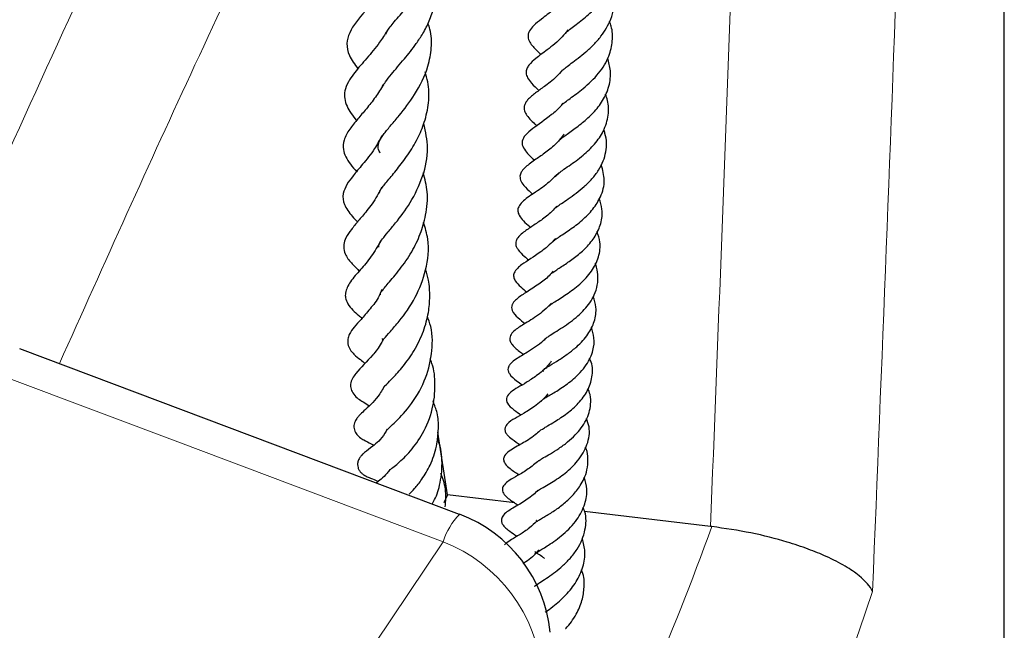
# Model space of a CAD drawing. Units: millimetres. Extents: x 0 to 420, y 0 to 297.
# Drawn here: x 374 to 384, y 179 to 185 of the extents above; entities that cross this region are included whole.
import ezdxf

# ---------------------------------------------------------------- set-up
doc = ezdxf.new("R2010")
doc.units = ezdxf.units.MM

msp = doc.modelspace()

# ---------------------------------------------------------------- linework, layer by layer
at = {"color": 7, "linetype": 'Continuous', "lineweight": 25}
for p, q in [((383.7373, 171.2467), (383.7373, 193.6734)), ((378.206, 180.2176), (373.7396, 181.9007)), ((377.9399, 181.3553), (377.9376, 181.3707)), ((378.0826, 180.4156), (377.9859, 181.0522)), ((378.0826, 180.4156), (378.0449, 180.3346)), ((378.7669, 180.3334), (378.0826, 180.4156)), ((380.7534, 180.0948), (379.4747, 180.2484)), ((380.7665, 180.0933), (380.7534, 180.0948))]:
    msp.add_line(p, q, dxfattribs=at)
at = {"color": 8, "linetype": 'Continuous', "lineweight": 18, "flags": 128}
for points in [[(378.0383, 179.9391), (375.3699, 180.9433), (372.746, 181.9305)], [(351.3353, 159.9211), (352.8995, 160.5755), (354.4335, 161.2533), (355.9363, 161.954), (357.4069, 162.6772), (358.8443, 163.4222), (360.2474, 164.1887), (361.6154, 164.9761), (362.9473, 165.7838), (364.2421, 166.6114), (365.4991, 167.4582), (366.7173, 168.3237), (367.8959, 169.2072), (369.0342, 170.1083), (370.1312, 171.0262), (371.1864, 171.9603), (372.1989, 172.91), (373.1681, 173.8747), (374.0933, 174.8536), (374.9738, 175.8462), (375.8092, 176.8517), (376.5987, 177.8695), (377.3419, 178.8989), (378.0383, 179.9391)]]:
    msp.add_lwpolyline(points, dxfattribs=at)
at = {"color": 8, "linetype": 'Continuous', "lineweight": 18}
for centre, radius, start, end in [((378.6927, 179.7359), 0.6852, 135.21029, 162.75148), ((353.4748, 189.9624), 29.0213, 333.10285, 340.11917), ((377.4644, 178.4638), 1.5829, 4.73635, 68.74178), ((353.7117, 189.0619), 30.2596, 328.6691, 341.44806)]:
    msp.add_arc(centre, radius, start, end, dxfattribs=at)
at = {"color": 7, "linetype": 'Continuous', "lineweight": 25}
msp.add_arc((377.7028, 178.8817), 1.4286, 5.63518, 69.3602, dxfattribs=at)
at = {"color": 8, "linetype": 'Continuous', "lineweight": 18}
for centre, major_axis, ratio, start_param, end_param in [((308.7373, 182.809), (14.0296, 342.1778), 0.215315, 4.711355, 4.731703), ((308.452, 182.2466), (13.7728, 341.3672), 0.21171, 4.714627, 4.731847)]:
    msp.add_ellipse(centre, major_axis=major_axis, ratio=ratio, start_param=start_param, end_param=end_param, dxfattribs=at)
msp.add_open_spline([(372.746, 181.9305), (373.3316, 183.2468), (374.5027, 185.8795), (375.7067, 188.3538), (376.3087, 189.591)], degree=3, dxfattribs=at)
msp.add_open_spline([(376.9741, 187.8358), (376.9695, 187.8266), (376.4803, 186.8269), (375.5272, 184.8363), (374.5988, 182.7678), (374.1416, 181.7492)], degree=3, knots=[0, 0, 0, 0, 0.0047104, 0.509894, 1, 1, 1, 1], dxfattribs=at)
at = {"color": 7, "linetype": 'Continuous', "lineweight": 25}
for points, knots in [([(377.4569, 185.0954), (377.4607, 185.1053), (377.4738, 185.1398), (377.5449, 185.2274), (377.6656, 185.3636), (377.7976, 185.5149), (377.9079, 185.667), (377.9809, 185.8099), (378.0149, 185.9447), (378.0131, 186.0701), (377.9848, 186.1506), (377.9714, 186.1884)], [0, 0, 0, 0, 0.045309, 0.156645, 0.297883, 0.442645, 0.572467, 0.689549, 0.801723, 0.906603, 1, 1, 1, 1]), ([(379.2826, 185.1086), (379.2837, 185.1098), (379.2907, 185.1181), (379.3203, 185.1427), (379.374, 185.1835), (379.4558, 185.246), (379.559, 185.3335), (379.6728, 185.4598), (379.7569, 185.6076), (379.7985, 185.7763), (379.7949, 185.9106), (379.7673, 185.9809), (379.7624, 185.9934)], [0, 0, 0, 0, 0.013196, 0.090471, 0.163728, 0.237364, 0.378157, 0.510805, 0.653407, 0.807619, 0.96571, 1, 1, 1, 1]), ([(377.5405, 185.6972), (377.5166, 185.6605), (377.4609, 185.5751), (377.3526, 185.4505), (377.2141, 185.295), (377.0944, 185.1521), (377.0525, 184.9999), (377.0787, 184.8716), (377.1403, 184.7901), (377.1735, 184.7461)], [0, 0, 0, 0, 0.09603, 0.223352, 0.351179, 0.599735, 0.719612, 0.848384, 1, 1, 1, 1]), ([(377.4244, 184.567), (377.433, 184.5815), (377.4539, 184.6165), (377.5246, 184.7053), (377.6376, 184.8343), (377.7523, 184.9784), (377.8381, 185.1093), (377.9032, 185.235), (377.9501, 185.3775), (377.9626, 185.5143), (377.9507, 185.6254), (377.9303, 185.6861), (377.9233, 185.707)], [0, 0, 0, 0, 0.068586, 0.164772, 0.320883, 0.456718, 0.539461, 0.638582, 0.748773, 0.861841, 0.952379, 1, 1, 1, 1]), ([(379.2542, 184.7304), (379.2633, 184.7395), (379.2809, 184.7571), (379.3357, 184.7989), (379.4087, 184.8526), (379.4889, 184.9162), (379.5698, 184.9901), (379.664, 185.0981), (379.756, 185.2572), (379.7913, 185.439), (379.7567, 185.5562), (379.744, 185.5993)], [0, 0, 0, 0, 0.0934, 0.180183, 0.264974, 0.350456, 0.438403, 0.528019, 0.693931, 0.887432, 1, 1, 1, 1]), ([(379.318, 185.5129), (379.3092, 185.4996), (379.2658, 185.4341), (379.1539, 185.3395), (379.044, 185.2561), (378.9669, 185.1955), (378.919, 185.1422), (378.9004, 185.0975), (378.8998, 185.0327), (378.9576, 184.9591), (379.0081, 184.912), (379.0321, 184.8895)], [0, 0, 0, 0, 0.0441738, 0.2174949, 0.4039561, 0.538643, 0.6257418, 0.6686106, 0.7274461, 0.8703449, 1, 1, 1, 1]), ([(377.4005, 183.8875), (377.3961, 183.8948), (377.3762, 183.9278), (377.3746, 183.9559), (377.3905, 184.0127), (377.4339, 184.0803), (377.5061, 184.1688), (377.6158, 184.2989), (377.7626, 184.49), (377.8845, 184.7318), (377.924, 184.959), (377.9203, 185.1066), (377.8918, 185.1873), (377.8849, 185.2069)], [0, 0, 0, 0, 0.0366707, 0.1656352, 0.2495418, 0.3351766, 0.412762, 0.4833454, 0.6180523, 0.7755543, 0.8712482, 0.968762, 1, 1, 1, 1]), ([(379.2412, 184.375), (379.2421, 184.3763), (379.247, 184.383), (379.2754, 184.406), (379.3464, 184.4581), (379.4727, 184.5496), (379.6234, 184.6919), (379.727, 184.8613), (379.762, 185.0251), (379.759, 185.1458), (379.7338, 185.2103), (379.7273, 185.2269)], [0, 0, 0, 0, 0.015849, 0.088003, 0.156646, 0.307232, 0.495204, 0.672326, 0.817348, 0.952829, 1, 1, 1, 1]), ([(377.4697, 185.1317), (377.445, 185.0918), (377.3818, 184.9895), (377.2583, 184.8479), (377.1553, 184.7281), (377.0836, 184.6308), (377.0406, 184.5393), (377.0316, 184.4689), (377.0566, 184.3575), (377.1092, 184.2808), (377.1542, 184.2246), (377.1589, 184.2187)], [0, 0, 0, 0, 0.1007153, 0.2580238, 0.4228851, 0.5103748, 0.6149739, 0.7186861, 0.8091869, 0.9799085, 1, 1, 1, 1]), ([(379.3042, 185.1399), (379.2859, 185.1165), (379.2228, 185.0359), (379.0993, 184.9394), (378.988, 184.8583), (378.9167, 184.7972), (378.8844, 184.7424), (378.8781, 184.7008), (378.894, 184.6511), (378.9397, 184.5906), (378.9852, 184.5492), (379.0119, 184.5251)], [0, 0, 0, 0, 0.083276, 0.286848, 0.457036, 0.581094, 0.641086, 0.708691, 0.786822, 0.87532, 1, 1, 1, 1]), ([(379.224, 184.0217), (379.2295, 184.0277), (379.2408, 184.04), (379.2849, 184.0723), (379.3529, 184.1204), (379.4534, 184.1936), (379.5684, 184.2979), (379.6667, 184.4228), (379.7295, 184.5687), (379.747, 184.7151), (379.7213, 184.8116), (379.7097, 184.8551)], [0, 0, 0, 0, 0.067871, 0.139283, 0.207737, 0.335728, 0.457119, 0.591544, 0.733613, 0.879842, 1, 1, 1, 1]), ([(377.3871, 183.4805), (377.3928, 183.4933), (377.4057, 183.5221), (377.471, 183.604), (377.5723, 183.7242), (377.6822, 183.8684), (377.7801, 184.03), (377.8559, 184.2092), (377.8967, 184.4046), (377.8973, 184.5775), (377.8659, 184.6794), (377.8557, 184.7126)], [0, 0, 0, 0, 0.097398, 0.218224, 0.334716, 0.452673, 0.571255, 0.680577, 0.804382, 0.936466, 1, 1, 1, 1]), ([(379.2504, 184.7338), (379.23, 184.7093), (379.1729, 184.641), (379.0664, 184.5657), (378.9778, 184.5006), (378.9092, 184.4471), (378.8734, 184.3988), (378.8604, 184.3648), (378.8607, 184.3234), (378.8896, 184.2618), (378.9393, 184.2131), (378.9821, 184.1739), (378.9892, 184.1673)], [0, 0, 0, 0, 0.094723, 0.26494, 0.415866, 0.563896, 0.618753, 0.664587, 0.711536, 0.78396, 0.963758, 1, 1, 1, 1]), ([(377.4328, 184.5838), (377.406, 184.5408), (377.3507, 184.452), (377.256, 184.335), (377.1686, 184.2322), (377.0855, 184.1298), (377.0276, 184.0314), (377.0185, 183.9307), (377.0476, 183.8474), (377.0987, 183.7704), (377.1383, 183.7246), (377.1592, 183.7003)], [0, 0, 0, 0, 0.110372, 0.227807, 0.349066, 0.480176, 0.615862, 0.72113, 0.801788, 0.894864, 1, 1, 1, 1]), ([(379.1788, 183.6476), (379.1852, 183.6568), (379.1951, 183.6713), (379.2495, 183.7129), (379.338, 183.7738), (379.4555, 183.8587), (379.5814, 183.9789), (379.6762, 184.1173), (379.7207, 184.2673), (379.7213, 184.3964), (379.6947, 184.4664), (379.6866, 184.4877)], [0, 0, 0, 0, 0.118852, 0.185736, 0.262782, 0.409014, 0.536544, 0.666478, 0.813937, 0.943348, 1, 1, 1, 1]), ([(379.2541, 184.3955), (379.2472, 184.3857), (379.2147, 184.3403), (379.1024, 184.2471), (378.9728, 184.1564), (378.8752, 184.0813), (378.8352, 184.013), (378.8423, 183.9558), (378.8911, 183.885), (378.9397, 183.8417), (378.9686, 183.8158)], [0, 0, 0, 0, 0.0350109, 0.1632386, 0.430454, 0.5664362, 0.6655022, 0.7522016, 0.8522842, 1, 1, 1, 1]), ([(377.3862, 182.9322), (377.3858, 182.9331), (377.3827, 182.9398), (377.3843, 182.9449), (377.3857, 182.9616), (377.4173, 183.0123), (377.4779, 183.0854), (377.5774, 183.2043), (377.7108, 183.3809), (377.8398, 183.6468), (377.8995, 183.928), (377.8598, 184.1054), (377.8413, 184.1882)], [0, 0, 0, 0, 0.013615, 0.096489, 0.199368, 0.274992, 0.349832, 0.425749, 0.570713, 0.723665, 0.871216, 1, 1, 1, 1]), ([(379.2664, 184.0816), (379.2412, 184.049), (379.1864, 183.978), (379.0801, 183.8947), (378.9733, 183.8194), (378.89, 183.7625), (378.8382, 183.709), (378.816, 183.6644), (378.8208, 183.6082), (378.8645, 183.5475), (378.9082, 183.5065), (378.9422, 183.4764), (378.9478, 183.4715)], [0, 0, 0, 0, 0.115642, 0.251529, 0.38831, 0.551305, 0.634, 0.68953, 0.753962, 0.837067, 0.973178, 1, 1, 1, 1]), ([(379.1803, 183.3292), (379.1845, 183.334), (379.1939, 183.3445), (379.2415, 183.3782), (379.3082, 183.4231), (379.3899, 183.4805), (379.4739, 183.5482), (379.5533, 183.6264), (379.6202, 183.7141), (379.6676, 183.8069), (379.7012, 183.9306), (379.7012, 184.0388), (379.6734, 184.1138), (379.6687, 184.1266)], [0, 0, 0, 0, 0.063417, 0.137854, 0.225141, 0.314371, 0.404213, 0.498006, 0.596031, 0.69163, 0.782785, 0.962822, 1, 1, 1, 1]), ([(377.4162, 184.0654), (377.3925, 184.0205), (377.3331, 183.9079), (377.2222, 183.7766), (377.1278, 183.6641), (377.0578, 183.572), (377.0133, 183.4678), (377.0265, 183.3636), (377.0973, 183.2641), (377.1508, 183.2081), (377.1689, 183.1891)], [0, 0, 0, 0, 0.107971, 0.27039, 0.4134, 0.524493, 0.63467, 0.771728, 0.922626, 1, 1, 1, 1]), ([(377.4036, 182.4481), (377.4028, 182.4484), (377.3993, 182.45), (377.4035, 182.4747), (377.4085, 182.4741), (377.4405, 182.5184), (377.4956, 182.5826), (377.5958, 182.6988), (377.7174, 182.8733), (377.8106, 183.0625), (377.8696, 183.2687), (377.891, 183.4832), (377.8528, 183.6243), (377.8356, 183.6881)], [0, 0, 0, 0, 0.025903, 0.122837, 0.216144, 0.267838, 0.325057, 0.451224, 0.572062, 0.676861, 0.777952, 0.899622, 1, 1, 1, 1]), ([(379.213, 183.6893), (379.1755, 183.6516), (379.0933, 183.5686), (378.9579, 183.4796), (378.8544, 183.4107), (378.8022, 183.3453), (378.7928, 183.3017), (378.8194, 183.2252), (378.8743, 183.1801), (378.9235, 183.1362), (378.9265, 183.1335)], [0, 0, 0, 0, 0.158507, 0.348496, 0.540202, 0.629956, 0.70855, 0.775229, 0.986226, 1, 1, 1, 1]), ([(379.1444, 182.9811), (379.1506, 182.9875), (379.1622, 182.9995), (379.2194, 183.0406), (379.3247, 183.1085), (379.4507, 183.2024), (379.5644, 183.3171), (379.6478, 183.4529), (379.6897, 183.6074), (379.6591, 183.7172), (379.6446, 183.7693)], [0, 0, 0, 0, 0.077007, 0.145842, 0.278897, 0.416272, 0.55168, 0.685033, 0.850699, 1, 1, 1, 1]), ([(377.4121, 183.5399), (377.398, 183.5105), (377.3546, 183.4202), (377.2644, 183.3035), (377.1759, 183.1976), (377.1085, 183.1174), (377.0536, 183.0407), (377.0245, 182.9585), (377.0349, 182.8638), (377.0983, 182.777), (377.1468, 182.7315), (377.1823, 182.6947), (377.1871, 182.6897)], [0, 0, 0, 0, 0.069629, 0.213813, 0.343713, 0.468595, 0.579651, 0.65338, 0.73453, 0.857618, 0.980446, 1, 1, 1, 1]), ([(379.1395, 182.6653), (379.1417, 182.6672), (379.1496, 182.6743), (379.1796, 182.6955), (379.226, 182.7258), (379.295, 182.7706), (379.3883, 182.8357), (379.4969, 182.9303), (379.5887, 183.0439), (379.6464, 183.176), (379.6625, 183.305), (379.6356, 183.3898), (379.6242, 183.426)], [0, 0, 0, 0, 0.026419, 0.097551, 0.163638, 0.2267, 0.345162, 0.468468, 0.602216, 0.741559, 0.889799, 1, 1, 1, 1]), ([(379.1915, 183.3498), (379.1752, 183.3307), (379.1287, 183.2761), (379.0335, 183.2059), (378.9305, 183.1364), (378.857, 183.0882), (378.8002, 183.0374), (378.7787, 182.9995), (378.7731, 182.9658), (378.7822, 182.9335), (378.8108, 182.888), (378.853, 182.8476), (378.892, 182.8149), (378.907, 182.8024)], [0, 0, 0, 0, 0.076139, 0.217656, 0.358498, 0.520925, 0.613014, 0.659369, 0.699591, 0.754652, 0.799569, 0.922803, 1, 1, 1, 1]), ([(377.4178, 182.0037), (377.4194, 182.002), (377.4229, 181.9983), (377.4238, 181.977), (377.4208, 181.9771), (377.4361, 182.0016), (377.5019, 182.075), (377.616, 182.205), (377.7597, 182.4064), (377.8727, 182.7008), (377.9045, 182.9721), (377.8569, 183.129), (377.8399, 183.1851)], [0, 0, 0, 0, 0.065579, 0.148356, 0.215249, 0.281233, 0.363651, 0.453985, 0.614667, 0.761643, 0.914822, 1, 1, 1, 1]), ([(379.1152, 182.3364), (379.1189, 182.3396), (379.1298, 182.3493), (379.169, 182.3754), (379.2296, 182.4136), (379.3155, 182.4698), (379.432, 182.5565), (379.5521, 182.6854), (379.6237, 182.8309), (379.6415, 182.9707), (379.6137, 183.0561), (379.6022, 183.0914)], [0, 0, 0, 0, 0.040999, 0.121055, 0.192166, 0.261108, 0.413749, 0.574016, 0.733666, 0.889687, 1, 1, 1, 1]), ([(377.4096, 183.0039), (377.3762, 182.9469), (377.3076, 182.8298), (377.1924, 182.6946), (377.1005, 182.5977), (377.0434, 182.4862), (377.0451, 182.4156), (377.082, 182.3244), (377.1493, 182.2675), (377.2033, 182.219), (377.2137, 182.2096)], [0, 0, 0, 0, 0.154633, 0.318235, 0.500649, 0.638477, 0.699179, 0.773558, 0.956555, 1, 1, 1, 1]), ([(379.1785, 183.0194), (379.1584, 182.9974), (379.112, 182.9468), (378.9869, 182.8516), (378.8736, 182.7833), (378.7917, 182.7214), (378.7548, 182.6685), (378.7517, 182.6356), (378.7725, 182.5806), (378.8238, 182.5294), (378.8673, 182.4938), (378.888, 182.4769)], [0, 0, 0, 0, 0.089562, 0.206358, 0.484636, 0.564386, 0.640188, 0.717219, 0.781905, 0.896049, 1, 1, 1, 1]), ([(377.4518, 181.5249), (377.4517, 181.5244), (377.451, 181.5209), (377.4649, 181.5412), (377.5298, 181.6058), (377.6333, 181.7194), (377.7483, 181.8794), (377.8404, 182.0676), (377.8921, 182.2575), (377.9065, 182.4321), (377.8981, 182.5801), (377.8708, 182.6684), (377.8597, 182.7042)], [0, 0, 0, 0, 0.010471, 0.089905, 0.201145, 0.330138, 0.466684, 0.608219, 0.730075, 0.829526, 0.930802, 1, 1, 1, 1]), ([(379.1551, 182.6889), (379.1422, 182.6732), (379.0995, 182.6218), (379.0232, 182.5659), (378.9443, 182.5121), (378.871, 182.4662), (378.8091, 182.4276), (378.758, 182.3811), (378.7384, 182.3493), (378.7321, 182.3199), (378.7443, 182.268), (378.8002, 182.2128), (378.8466, 182.1761), (378.8706, 182.1571)], [0, 0, 0, 0, 0.061531, 0.202491, 0.28483, 0.37833, 0.543771, 0.617101, 0.656965, 0.69681, 0.737777, 0.864771, 1, 1, 1, 1]), ([(379.0787, 182.0014), (379.0801, 182.0033), (379.0853, 182.01), (379.107, 182.0261), (379.1701, 182.0665), (379.2494, 182.1156), (379.3314, 182.1717), (379.4313, 182.2517), (379.5178, 182.3451), (379.5788, 182.4526), (379.6095, 182.5488), (379.6127, 182.6502), (379.6012, 182.7253), (379.5844, 182.7624), (379.5825, 182.7667)], [0, 0, 0, 0, 0.03594, 0.132307, 0.220336, 0.305949, 0.388111, 0.463928, 0.613837, 0.696665, 0.790414, 0.893432, 0.987752, 1, 1, 1, 1]), ([(377.4149, 182.5019), (377.4066, 182.4803), (377.3762, 182.402), (377.2911, 182.2995), (377.2022, 182.1949), (377.1424, 182.1316), (377.0899, 182.0627), (377.0668, 181.9972), (377.0704, 181.9334), (377.0991, 181.8815), (377.1474, 181.829), (377.1878, 181.7977), (377.2301, 181.7654), (377.2469, 181.7526)], [0, 0, 0, 0, 0.052169, 0.189376, 0.340411, 0.482682, 0.586849, 0.638817, 0.698839, 0.75784, 0.80621, 0.922858, 1, 1, 1, 1]), ([(379.0564, 181.6684), (379.0546, 181.6706), (379.0478, 181.6791), (379.0516, 181.6742), (379.0575, 181.6882), (379.091, 181.7116), (379.1344, 181.7389), (379.2122, 181.7855), (379.3076, 181.8491), (379.4139, 181.9339), (379.514, 182.043), (379.5808, 182.1794), (379.6005, 182.3102), (379.5747, 182.3949), (379.5635, 182.4314)], [0, 0, 0, 0, 0.044774, 0.170355, 0.269125, 0.299324, 0.334273, 0.418555, 0.500181, 0.573929, 0.692201, 0.799552, 0.913631, 1, 1, 1, 1]), ([(379.139, 182.365), (379.1211, 182.3457), (379.0797, 182.3011), (378.9797, 182.2245), (378.8613, 182.1499), (378.7727, 182.0984), (378.722, 182.0409), (378.7148, 182.0124), (378.7152, 181.996), (378.7204, 181.972), (378.7545, 181.9171), (378.8005, 181.8845), (378.8452, 181.8496), (378.8553, 181.8416)], [0, 0, 0, 0, 0.0804063, 0.1859467, 0.3931804, 0.563372, 0.6436022, 0.6914224, 0.7184325, 0.744509, 0.795806, 0.9537236, 1, 1, 1, 1]), ([(377.4727, 181.0791), (377.4726, 181.0791), (377.4725, 181.0792), (377.4892, 181.0965), (377.5625, 181.1628), (377.7039, 181.3091), (377.855, 181.555), (377.9305, 181.8412), (377.9349, 182.0748), (377.8909, 182.1969), (377.8784, 182.2317)], [0, 0, 0, 0, 0.03343, 0.084401, 0.173434, 0.365783, 0.56977, 0.752551, 0.929445, 1, 1, 1, 1]), ([(379.0381, 181.3659), (379.0369, 181.3671), (379.0334, 181.3705), (379.037, 181.3725), (379.0451, 181.3811), (379.0809, 181.4049), (379.1384, 181.439), (379.2384, 181.4983), (379.3481, 181.5782), (379.4343, 181.6606), (379.5106, 181.7556), (379.5651, 181.8748), (379.5786, 182.0048), (379.5554, 182.0843), (379.5446, 182.1213)], [0, 0, 0, 0, 0.044187, 0.138644, 0.234884, 0.285571, 0.33475, 0.434801, 0.544996, 0.610396, 0.682064, 0.807009, 0.910188, 1, 1, 1, 1]), ([(377.4286, 181.994), (377.4224, 181.9818), (377.3913, 181.9193), (377.2877, 181.7876), (377.1773, 181.6901), (377.0946, 181.5706), (377.1, 181.4902), (377.1491, 181.4047), (377.2121, 181.3709), (377.2676, 181.3336), (377.2882, 181.3198)], [0, 0, 0, 0, 0.035128, 0.178803, 0.490806, 0.637625, 0.690228, 0.746947, 0.905956, 1, 1, 1, 1]), ([(379.0904, 182.015), (379.0788, 182.0033), (379.0429, 181.967), (378.9741, 181.9166), (378.8705, 181.8499), (378.8003, 181.8105), (378.7306, 181.7607), (378.7053, 181.7265), (378.6965, 181.7022), (378.6969, 181.675), (378.7225, 181.6214), (378.7781, 181.5802), (378.823, 181.5473), (378.8419, 181.5334)], [0, 0, 0, 0, 0.05255, 0.16258, 0.278632, 0.489883, 0.599078, 0.638994, 0.665584, 0.699662, 0.741037, 0.890901, 1, 1, 1, 1]), ([(377.4977, 180.6714), (377.4974, 180.671), (377.4954, 180.6687), (377.5265, 180.6935), (377.5939, 180.7467), (377.7099, 180.8575), (377.8414, 181.0415), (377.9385, 181.2765), (377.9634, 181.5236), (377.9472, 181.7002), (377.9132, 181.7825), (377.9067, 181.7982)], [0, 0, 0, 0, 0.01356, 0.095244, 0.175695, 0.326761, 0.483996, 0.663792, 0.824926, 0.966583, 1, 1, 1, 1]), ([(379.0194, 181.0643), (379.0194, 181.0649), (379.0196, 181.0661), (379.0386, 181.0805), (379.0681, 181.0985), (379.1098, 181.1228), (379.1875, 181.1684), (379.298, 181.2409), (379.4191, 181.3476), (379.5112, 181.4723), (379.5567, 181.6139), (379.5602, 181.7303), (379.53, 181.7925), (379.5236, 181.8057)], [0, 0, 0, 0, 0.074414, 0.138364, 0.17395, 0.213402, 0.293442, 0.421553, 0.545899, 0.679989, 0.817872, 0.961224, 1, 1, 1, 1]), ([(379.1357, 181.7733), (379.1247, 181.7584), (379.083, 181.7023), (378.9918, 181.6276), (378.8847, 181.5578), (378.7984, 181.5074), (378.7313, 181.4684), (378.6846, 181.4182), (378.6782, 181.3793), (378.6961, 181.3293), (378.7523, 181.2831), (378.8048, 181.2453), (378.8288, 181.2281)], [0, 0, 0, 0, 0.055176, 0.207665, 0.342483, 0.476434, 0.596175, 0.680262, 0.719878, 0.766004, 0.893286, 1, 1, 1, 1]), ([(377.4449, 181.5267), (377.4231, 181.4882), (377.3799, 181.4121), (377.2979, 181.3275), (377.2349, 181.2684), (377.1974, 181.2359), (377.1646, 181.1981), (377.1486, 181.1727), (377.138, 181.1487), (377.1318, 181.12), (377.1331, 181.0897), (377.1416, 181.0619), (377.1554, 181.0376), (377.1729, 181.0168), (377.2003, 180.9926), (377.2473, 180.9638), (377.2856, 180.9474), (377.3244, 180.9256), (377.3331, 180.9208)], [0, 0, 0, 0, 0.122083, 0.241928, 0.393093, 0.520363, 0.564515, 0.586723, 0.609552, 0.633398, 0.6575, 0.68041, 0.702362, 0.7251, 0.751951, 0.820243, 0.959653, 1, 1, 1, 1]), ([(379.0076, 180.7663), (379.0074, 180.7663), (379.0066, 180.766), (379.0092, 180.7628), (379.0164, 180.7686), (379.0588, 180.7949), (379.1266, 180.8329), (379.2135, 180.8866), (379.302, 180.9506), (379.4039, 181.0428), (379.5008, 181.1713), (379.5405, 181.3136), (379.5375, 181.4234), (379.5182, 181.4768), (379.5106, 181.4979)], [0, 0, 0, 0, 0.025714, 0.134416, 0.200286, 0.263677, 0.341149, 0.421723, 0.502367, 0.579356, 0.720818, 0.862039, 0.945707, 1, 1, 1, 1]), ([(379.1027, 181.4419), (379.0855, 181.4221), (379.0482, 181.3794), (378.963, 181.31), (378.8582, 181.2442), (378.7714, 181.1943), (378.705, 181.1574), (378.6747, 181.1157), (378.6682, 181.1006), (378.6653, 181.0852), (378.6665, 181.0676), (378.6739, 181.0469), (378.6978, 181.0129), (378.7485, 180.973), (378.7925, 180.9434), (378.8193, 180.9254)], [0, 0, 0, 0, 0.078312, 0.16908, 0.333863, 0.487317, 0.632677, 0.655599, 0.674079, 0.689235, 0.705636, 0.730097, 0.76553, 0.85746, 1, 1, 1, 1]), ([(377.692, 180.4246), (377.7102, 180.442), (377.7545, 180.4843), (377.8318, 180.582), (377.9144, 180.7236), (377.9755, 180.9005), (377.994, 181.0817), (377.9878, 181.2393), (377.9522, 181.3265), (377.9369, 181.364)], [0, 0, 0, 0, 0.088553, 0.215159, 0.379104, 0.568936, 0.737765, 0.887018, 1, 1, 1, 1]), ([(378.9926, 180.4516), (378.9921, 180.4511), (378.991, 180.4502), (378.9993, 180.4572), (379.0207, 180.4712), (379.07, 180.4997), (379.1374, 180.5393), (379.2075, 180.5842), (379.3027, 180.6548), (379.4179, 180.7643), (379.5103, 180.9249), (379.5356, 181.077), (379.5046, 181.1633), (379.4945, 181.1913)], [0, 0, 0, 0, 0.04192, 0.086743, 0.127025, 0.203032, 0.280122, 0.356251, 0.427327, 0.576791, 0.747254, 0.918021, 1, 1, 1, 1]), ([(377.4711, 181.0837), (377.463, 181.0693), (377.4165, 180.9861), (377.3207, 180.9069), (377.2629, 180.8639), (377.2283, 180.8351), (377.2139, 180.8219), (377.1921, 180.7967), (377.1747, 180.7635), (377.1682, 180.726), (377.1729, 180.6932), (377.1845, 180.6679), (377.1972, 180.6503), (377.2085, 180.6379), (377.2206, 180.6272), (377.2461, 180.6088), (377.2772, 180.5946), (377.328, 180.5767), (377.3614, 180.5618), (377.3803, 180.5534)], [0, 0, 0, 0, 0.049057, 0.282476, 0.483034, 0.514916, 0.539816, 0.567737, 0.599572, 0.631292, 0.657885, 0.684052, 0.696843, 0.709813, 0.72461, 0.742222, 0.815031, 0.895599, 1, 1, 1, 1]), ([(377.9267, 180.3228), (377.9319, 180.3312), (377.9667, 180.388), (378.0124, 180.5278), (378.0359, 180.7373), (378.0164, 180.9027), (377.9826, 180.9805), (377.9788, 180.9891)], [0, 0, 0, 0, 0.0449795, 0.3056119, 0.6306412, 0.9590933, 1, 1, 1, 1]), ([(379.0223, 181.0688), (379.0059, 181.0542), (378.9447, 180.9996), (378.8279, 180.9283), (378.7362, 180.884), (378.6681, 180.8263), (378.6538, 180.7948), (378.6513, 180.7744), (378.6554, 180.7536), (378.6749, 180.7184), (378.7303, 180.6716), (378.7783, 180.6404), (378.8081, 180.6209)], [0, 0, 0, 0, 0.075214, 0.279993, 0.512448, 0.606153, 0.639441, 0.66569, 0.69496, 0.732588, 0.833607, 1, 1, 1, 1]), ([(378.9854, 180.1547), (378.9849, 180.1548), (378.9832, 180.1552), (378.9854, 180.1422), (378.9852, 180.1427), (379.0133, 180.1605), (379.0706, 180.1943), (379.1533, 180.2441), (379.2579, 180.3186), (379.3547, 180.4071), (379.4256, 180.4961), (379.4734, 180.5852), (379.5051, 180.6763), (379.5109, 180.7778), (379.5046, 180.8562), (379.486, 180.894), (379.4833, 180.8996)], [0, 0, 0, 0, 0.038118, 0.132511, 0.257403, 0.313906, 0.362287, 0.44968, 0.531724, 0.61577, 0.704258, 0.757803, 0.827202, 0.911785, 0.986935, 1, 1, 1, 1]), ([(379.0101, 180.7638), (378.9742, 180.7341), (378.9, 180.6724), (378.7864, 180.6078), (378.7252, 180.5739), (378.6677, 180.5323), (378.646, 180.4998), (378.6396, 180.4771), (378.6413, 180.4535), (378.6559, 180.4196), (378.7084, 180.3693), (378.7504, 180.3454), (378.7923, 180.3153), (378.7981, 180.3112)], [0, 0, 0, 0, 0.158559, 0.32879, 0.507205, 0.593544, 0.626127, 0.651386, 0.673887, 0.703214, 0.783422, 0.970229, 1, 1, 1, 1]), ([(377.4971, 180.6748), (377.4879, 180.6615), (377.4587, 180.6195), (377.4086, 180.5735), (377.3747, 180.5486), (377.3588, 180.5368)], [0, 0, 0, 0, 0.19714, 0.623466, 1, 1, 1, 1]), ([(378.0585, 180.294), (378.0619, 180.3234), (378.0722, 180.4132), (378.0561, 180.5307), (378.0246, 180.61), (378.0155, 180.6331)], [0, 0, 0, 0, 0.257497, 0.78459, 1, 1, 1, 1]), ([(379.0681, 179.77), (379.0586, 179.7767), (379.0307, 179.7966), (378.9918, 179.8229), (378.9636, 179.846), (378.976, 179.8397), (378.9764, 179.8195), (378.9665, 179.8115), (378.9753, 179.8211), (379.0053, 179.8411), (379.054, 179.8709), (379.1366, 179.9225), (379.2365, 179.9937), (379.3334, 180.0851), (379.4167, 180.1862), (379.4833, 180.3167), (379.5075, 180.4647), (379.4829, 180.5527), (379.4722, 180.591)], [0, 0, 0, 0, 0.023202, 0.068181, 0.111805, 0.195504, 0.281276, 0.34677, 0.393493, 0.436218, 0.475826, 0.516835, 0.621884, 0.67886, 0.733801, 0.836687, 0.9289, 1, 1, 1, 1]), ([(379.0018, 180.4624), (378.9858, 180.4469), (378.9306, 180.3933), (378.8192, 180.3218), (378.7237, 180.2712), (378.6595, 180.2218), (378.6379, 180.1922), (378.63, 180.1684), (378.6295, 180.1524), (378.6335, 180.131), (378.6502, 180.1015), (378.6788, 180.0735), (378.7239, 180.0385), (378.7612, 180.0153), (378.7878, 179.9958), (378.7889, 179.995)], [0, 0, 0, 0, 0.073099, 0.252766, 0.483957, 0.577808, 0.614074, 0.641989, 0.666198, 0.687763, 0.726428, 0.783702, 0.863715, 0.994119, 1, 1, 1, 1]), ([(378.9679, 179.4915), (378.9679, 179.491), (378.9679, 179.489), (378.9651, 179.4855), (378.9839, 179.5014), (379.0313, 179.5319), (379.1028, 179.5782), (379.1786, 179.6323), (379.2557, 179.6957), (379.332, 179.7723), (379.4011, 179.8622), (379.4526, 179.9606), (379.489, 180.0876), (379.4973, 180.2005), (379.465, 180.2738), (379.4586, 180.2884)], [0, 0, 0, 0, 0.017481, 0.085456, 0.165272, 0.247361, 0.325962, 0.399852, 0.472048, 0.552426, 0.640819, 0.727514, 0.810439, 0.962106, 1, 1, 1, 1]), ([(378.9908, 180.1497), (378.9661, 180.126), (378.9096, 180.0718), (378.8108, 180.0076), (378.7375, 179.9629), (378.6924, 179.9374), (378.666, 179.9132), (378.6616, 179.9091)], [0, 0, 0, 0, 0.198868, 0.454503, 0.739467, 0.955912, 1, 1, 1, 1]), ([(382.3989, 179.4344), (382.3988, 179.4347), (382.3758, 179.486), (382.3033, 179.5716), (382.127, 179.6923), (381.9502, 179.7834), (381.7487, 179.866), (381.5005, 179.9491), (381.1684, 180.036), (380.9006, 180.0742), (380.7665, 180.0933)], [0, 0, 0, 0, 0.0011276, 0.2217527, 0.350664, 0.4830251, 0.5845728, 0.6888108, 0.8441272, 1, 1, 1, 1]), ([(379.0752, 179.2244), (379.0769, 179.2256), (379.1, 179.2418), (379.1719, 179.2944), (379.2847, 179.3919), (379.3962, 179.5323), (379.4636, 179.6822), (379.4884, 179.8321), (379.4631, 179.9265), (379.4516, 179.9696)], [0, 0, 0, 0, 0.008508, 0.114552, 0.309719, 0.491344, 0.672182, 0.850442, 1, 1, 1, 1]), ([(379.0086, 179.8564), (379.0084, 179.8561), (378.9735, 179.8031), (378.9069, 179.7547), (378.8576, 179.7215), (378.848, 179.715)], [0, 0, 0, 0, 0.0051623, 0.8066671, 1, 1, 1, 1]), ([(379.2825, 179.0573), (379.2828, 179.0576), (379.3252, 179.0985), (379.3899, 179.1961), (379.4541, 179.3392), (379.4738, 179.4848), (379.4725, 179.5919), (379.4458, 179.6469), (379.4429, 179.6531)], [0, 0, 0, 0, 0.001654, 0.269989, 0.50178, 0.719744, 0.968661, 1, 1, 1, 1]), ([(378.9713, 179.4956), (378.9702, 179.496), (378.9678, 179.4969), (378.968, 179.4955), (378.9681, 179.4948)], [0, 0, 0, 0, 0.470352, 1, 1, 1, 1])]:
    msp.add_open_spline(points, degree=3, knots=knots, dxfattribs=at)

doc.saveas('drawing.dxf')
